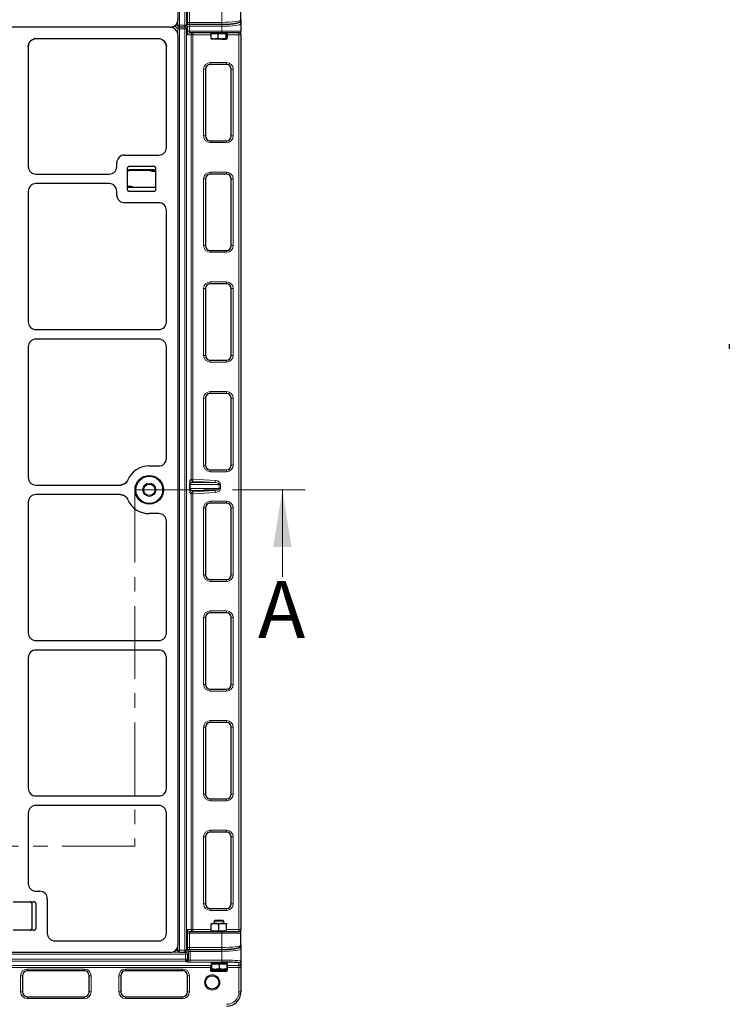
# Model space of a CAD drawing. Units: millimetres. Extents: x 0 to 420, y 0 to 297.
# Drawn here: x 149 to 211, y 99 to 185 of the extents above; entities that cross this region are included whole.
import ezdxf

# ---------------------------------------------------------------- set-up
doc = ezdxf.new("R2010")
doc.units = ezdxf.units.MM
doc.linetypes.add('CENTER', pattern=[10.16, 6.35, -1.27, 1.27, -1.27])
doc.styles.add('SLDTEXTSTYLE0', font='TXT', dxfattribs={"width": 0.605})

msp = doc.modelspace()

# ---------------------------------------------------------------- linework, layer by layer
at = {"color": 8, "linetype": 'Continuous', "lineweight": 18}
for p, q in [((162.62445, 265.20417), (162.62445, 184.70745)), ((163.0714, 184.70745), (163.0714, 265.20417)), ((163.23784, 265.20417), (163.23784, 184.70745)), ((163.30863, 184.89729), (163.30863, 186.18239)), ((163.47507, 186.18239), (163.47507, 184.94168)), ((166.30839, 184.94168), (166.30839, 186.18239)), ((162.4594, 184.70745), (162.4594, 185.03325)), ((162.4594, 184.37084), (162.19505, 184.63519)), ((162.36187, 184.80498), (162.4594, 184.70745)), ((162.4594, 184.70745), (162.62445, 184.70745)), ((162.4594, 184.37084), (162.62445, 184.37084)), ((162.4594, 183.97271), (162.4594, 184.37084)), ((162.61947, 184.54085), (162.62445, 184.53588)), ((162.62445, 184.70745), (163.0714, 184.70745)), ((162.62445, 184.54078), (162.62445, 184.70745)), ((162.62445, 184.37084), (162.62445, 184.53588)), ((162.62445, 184.53588), (163.0714, 184.53588)), ((163.0714, 184.37084), (162.62445, 184.37084)), ((162.62445, 184.37084), (162.62445, 103.87411)), ((163.0714, 184.70745), (163.23784, 184.70745)), ((163.0714, 184.54078), (163.0714, 184.70745)), ((163.0714, 184.53588), (163.07323, 184.54079)), ((163.0714, 184.37084), (163.0714, 184.53588)), ((163.0714, 184.37084), (163.23784, 184.37084)), ((163.0714, 103.87411), (163.0714, 184.37084)), ((163.23784, 184.70745), (163.30863, 184.89729)), ((163.30863, 184.56068), (163.23784, 184.37084)), ((163.23784, 184.37084), (163.23784, 103.87411)), ((163.30863, 184.18239), (163.30863, 184.56068)), ((163.30863, 184.18239), (163.47507, 184.18239)), ((163.47507, 184.94168), (163.47507, 184.77502)), ((163.47507, 184.94168), (166.30839, 184.94168)), ((163.47507, 184.77012), (166.30839, 184.77012)), ((163.47507, 184.77012), (163.47507, 184.60507)), ((163.47507, 184.60507), (163.47507, 184.18239)), ((166.30839, 184.60507), (163.47507, 184.60507)), ((163.47507, 184.18239), (166.30839, 184.18239)), ((166.30839, 184.94168), (166.30839, 184.77502)), ((166.30839, 184.77012), (166.30839, 184.60507)), ((166.30839, 184.60507), (166.30839, 184.18239)), ((166.30839, 184.18239), (167.97506, 184.18239)), ((166.30839, 184.18239), (166.30839, 184.01572)), ((163.62308, 183.84905), (163.3261, 183.84905)), ((163.62308, 145.01945), (163.62308, 183.84905)), ((163.62308, 183.84905), (163.78952, 183.84905)), ((163.78952, 184.01572), (163.78952, 183.84905)), ((165.34692, 183.84905), (163.78952, 183.84905)), ((163.78952, 183.84905), (163.78952, 145.01945)), ((167.80839, 183.84905), (166.76986, 183.84905)), ((167.80839, 184.01572), (167.80839, 183.84905)), ((167.97506, 183.84905), (167.80839, 183.84905)), ((167.80839, 105.68239), (167.80839, 183.84905)), ((164.72506, 175.01572), (164.72506, 180.84905)), ((164.89172, 180.84905), (164.72506, 180.84905)), ((165.30839, 181.43239), (166.72506, 181.43239)), ((165.30839, 181.26572), (165.30839, 181.43239)), ((166.72506, 181.43239), (166.72506, 181.26572)), ((167.30839, 180.84905), (167.14172, 180.84905)), ((167.30839, 180.84905), (167.30839, 175.01572)), ((164.89172, 175.01572), (164.72506, 175.01572)), ((167.30839, 175.01572), (167.14172, 175.01572)), ((165.30839, 174.59905), (165.30839, 174.43239)), ((166.72506, 174.43239), (165.30839, 174.43239)), ((166.72506, 174.43239), (166.72506, 174.59905)), ((158.21493, 172.07822), (158.21493, 171.99489)), ((158.21493, 172.07822), (160.3816, 172.07822)), ((160.3816, 172.07822), (160.3816, 171.99489)), ((160.22326, 171.91155), (160.22326, 171.99489)), ((160.52593, 171.91155), (160.22326, 171.91155)), ((164.72506, 165.43239), (164.72506, 171.26572)), ((164.89172, 171.26572), (164.72506, 171.26572)), ((165.30839, 171.84905), (166.72506, 171.84905)), ((165.30839, 171.68239), (165.30839, 171.84905)), ((166.72506, 171.84905), (166.72506, 171.68239)), ((167.30839, 171.26572), (167.14172, 171.26572)), ((167.30839, 171.26572), (167.30839, 165.43239)), ((158.07059, 170.61989), (158.37326, 170.61989)), ((158.37326, 170.53655), (158.37326, 170.61989)), ((164.89172, 165.43239), (164.72506, 165.43239)), ((167.30839, 165.43239), (167.14172, 165.43239)), ((165.30839, 165.01572), (165.30839, 164.84905)), ((166.72506, 164.84905), (165.30839, 164.84905)), ((166.72506, 164.84905), (166.72506, 165.01572)), ((165.30839, 162.26572), (166.72506, 162.26572)), ((165.30839, 162.09905), (165.30839, 162.26572)), ((166.72506, 162.26572), (166.72506, 162.09905)), ((164.72506, 155.84905), (164.72506, 161.68239)), ((164.89172, 161.68239), (164.72506, 161.68239)), ((167.30839, 161.68239), (167.14172, 161.68239)), ((167.30839, 161.68239), (167.30839, 155.84905)), ((164.89172, 155.84905), (164.72506, 155.84905)), ((167.30839, 155.84905), (167.14172, 155.84905)), ((165.30839, 155.43239), (165.30839, 155.26572)), ((166.72506, 155.26572), (165.30839, 155.26572)), ((166.72506, 155.26572), (166.72506, 155.43239)), ((165.30839, 152.68239), (166.72506, 152.68239)), ((165.30839, 152.51572), (165.30839, 152.68239)), ((166.72506, 152.68239), (166.72506, 152.51572)), ((164.72506, 146.26572), (164.72506, 152.09905)), ((164.89172, 152.09905), (164.72506, 152.09905)), ((167.30839, 152.09905), (167.14172, 152.09905)), ((167.30839, 152.09905), (167.30839, 146.26572)), ((164.89172, 146.26572), (164.72506, 146.26572)), ((167.30839, 146.26572), (167.14172, 146.26572)), ((165.30839, 145.84905), (165.30839, 145.68239)), ((166.72506, 145.68239), (165.30839, 145.68239)), ((166.72506, 145.68239), (166.72506, 145.84905)), ((163.50114, 144.21011), (163.50114, 144.57133)), ((163.50114, 144.57133), (163.55481, 144.57133)), ((163.5239, 144.9034), (163.62308, 145.01945)), ((163.55481, 144.57133), (163.55481, 144.21011)), ((166.08697, 144.57133), (163.55481, 144.57133)), ((163.62308, 145.01945), (163.78952, 145.01945)), ((163.77969, 144.85341), (163.68051, 144.73736)), ((163.68051, 144.73736), (165.74018, 144.73736)), ((163.78952, 145.01945), (163.77969, 144.85341)), ((165.74018, 144.73736), (163.77969, 144.85341)), ((163.78952, 145.01945), (165.75001, 144.9034)), ((165.74018, 144.73736), (165.75001, 144.9034)), ((166.08697, 144.21011), (166.08697, 144.57133)), ((166.08697, 144.57133), (166.19973, 144.57133)), ((166.19973, 144.57133), (166.19973, 144.21011)), ((163.50114, 144.21011), (163.55481, 144.21011)), ((163.62308, 143.76199), (163.5239, 143.87804)), ((163.55481, 144.21011), (166.08697, 144.21011)), ((163.62308, 105.68239), (163.62308, 143.76199)), ((163.78952, 143.76199), (163.62308, 143.76199)), ((165.74018, 144.04408), (163.68051, 144.04408)), ((163.68051, 144.04408), (163.77969, 143.92802)), ((163.77969, 143.92802), (165.74018, 144.04408)), ((163.77969, 143.92802), (163.78952, 143.76199)), ((165.75001, 143.87804), (163.78952, 143.76199)), ((163.78952, 143.76199), (163.78952, 105.68239)), ((165.74018, 144.04408), (165.75001, 143.87804)), ((166.08697, 144.21011), (166.19973, 144.21011)), ((165.30839, 143.09905), (166.72506, 143.09905)), ((165.30839, 142.93239), (165.30839, 143.09905)), ((166.72506, 143.09905), (166.72506, 142.93239)), ((164.72506, 136.68239), (164.72506, 142.51572)), ((164.89172, 142.51572), (164.72506, 142.51572)), ((167.30839, 142.51572), (167.14172, 142.51572)), ((167.30839, 142.51572), (167.30839, 136.68239)), ((164.89172, 136.68239), (164.72506, 136.68239)), ((165.30839, 136.26572), (165.30839, 136.09905)), ((166.72506, 136.09905), (165.30839, 136.09905)), ((166.72506, 136.09905), (166.72506, 136.26572)), ((167.30839, 136.68239), (167.14172, 136.68239)), ((165.30839, 133.51572), (166.72506, 133.51572)), ((165.30839, 133.34905), (165.30839, 133.51572)), ((166.72506, 133.51572), (166.72506, 133.34905)), ((164.72506, 127.09905), (164.72506, 132.93239)), ((164.89172, 132.93239), (164.72506, 132.93239)), ((167.30839, 132.93239), (167.14172, 132.93239)), ((167.30839, 132.93239), (167.30839, 127.09905)), ((164.89172, 127.09905), (164.72506, 127.09905)), ((165.30839, 126.68239), (165.30839, 126.51572)), ((166.72506, 126.51572), (165.30839, 126.51572)), ((166.72506, 126.51572), (166.72506, 126.68239)), ((167.30839, 127.09905), (167.14172, 127.09905)), ((165.30839, 123.93239), (166.72506, 123.93239)), ((165.30839, 123.76572), (165.30839, 123.93239)), ((166.72506, 123.93239), (166.72506, 123.76572)), ((164.72506, 117.51572), (164.72506, 123.34905)), ((164.89172, 123.34905), (164.72506, 123.34905)), ((167.30839, 123.34905), (167.14172, 123.34905)), ((167.30839, 123.34905), (167.30839, 117.51572)), ((164.89172, 117.51572), (164.72506, 117.51572)), ((165.30839, 117.09905), (165.30839, 116.93239)), ((166.72506, 116.93239), (166.72506, 117.09905)), ((167.30839, 117.51572), (167.14172, 117.51572)), ((166.72506, 116.93239), (165.30839, 116.93239)), ((164.72506, 107.93239), (164.72506, 113.76572)), ((164.89172, 113.76572), (164.72506, 113.76572)), ((165.30839, 114.34905), (166.72506, 114.34905)), ((165.30839, 114.18239), (165.30839, 114.34905)), ((166.72506, 114.34905), (166.72506, 114.18239)), ((167.30839, 113.76572), (167.14172, 113.76572)), ((167.30839, 113.76572), (167.30839, 107.93239)), ((164.89172, 107.93239), (164.72506, 107.93239)), ((167.30839, 107.93239), (167.14172, 107.93239)), ((165.30839, 107.51572), (165.30839, 107.34905)), ((166.72506, 107.34905), (165.30839, 107.34905)), ((166.72506, 107.34905), (166.72506, 107.51572)), ((163.30863, 104.06395), (163.30863, 105.34905)), ((163.30863, 105.34905), (163.47507, 105.34905)), ((163.3261, 105.68239), (163.62308, 105.68239)), ((163.47507, 105.34905), (163.47507, 104.10835)), ((166.30839, 105.34905), (163.47507, 105.34905)), ((163.62308, 105.68239), (163.78952, 105.68239)), ((163.78952, 105.68239), (163.78952, 105.51572)), ((163.78952, 105.68239), (165.39172, 105.68239)), ((166.30839, 105.34905), (166.30839, 105.51572)), ((167.97506, 105.34905), (166.30839, 105.34905)), ((166.30839, 104.10835), (166.30839, 105.34905)), ((166.72506, 105.68239), (167.80839, 105.68239)), ((167.80839, 105.51572), (167.80839, 105.68239)), ((167.97506, 105.68239), (167.80839, 105.68239)), ((162.4594, 103.87411), (162.4594, 104.19991)), ((163.47507, 104.10835), (163.47507, 103.94169)), ((163.47507, 104.10835), (166.30839, 104.10835)), ((166.30839, 104.10835), (166.30839, 103.94168)), ((163.15023, 103.5375), (80.13322, 103.5375)), ((161.97769, 103.70255), (163.15023, 103.70255)), ((162.36187, 103.97165), (162.4594, 103.87411)), ((162.4594, 103.87411), (162.62445, 103.87411)), ((162.62445, 103.87411), (163.0714, 103.87411)), ((162.62445, 103.70745), (162.62445, 103.87411)), ((163.0714, 103.87411), (163.23784, 103.87411)), ((163.0714, 103.70745), (163.0714, 103.87411)), ((163.15023, 103.70255), (163.16205, 103.73426)), ((163.15023, 103.70255), (163.15023, 103.5375)), ((163.15023, 103.09055), (163.15023, 103.5375)), ((163.31667, 103.5375), (163.15023, 103.5375)), ((163.23784, 103.87411), (163.30863, 104.06395)), ((163.38746, 103.72734), (163.31667, 103.5375)), ((163.31667, 103.5375), (163.31667, 103.09055)), ((163.38746, 103.01976), (163.38746, 103.72734)), ((163.5539, 103.93678), (166.30839, 103.93678)), ((163.5539, 103.93678), (163.5539, 103.77174)), ((163.5539, 103.77174), (163.5539, 103.0032)), ((166.30839, 103.77174), (163.5539, 103.77174)), ((166.30839, 103.93678), (166.30839, 103.77174)), ((166.30839, 103.0032), (166.30839, 103.77174)), ((80.13322, 103.09055), (163.15023, 103.09055)), ((163.15023, 102.92411), (80.13322, 102.92411)), ((122.30884, 102.53887), (165.37967, 102.53887)), ((163.15023, 103.09055), (163.15023, 102.92411)), ((163.15023, 103.09055), (163.31667, 103.09055)), ((163.22102, 102.85332), (163.15023, 102.92411)), ((163.31667, 103.09055), (163.38746, 103.01976)), ((163.5539, 102.83676), (163.5539, 103.0032)), ((163.5539, 103.0032), (166.30839, 103.0032)), ((166.30839, 102.83676), (163.5539, 102.83676)), ((165.64172, 102.76482), (165.86179, 102.76482)), ((165.86179, 102.76482), (166.47506, 102.76482)), ((166.30839, 102.83676), (166.30839, 103.0032)), ((166.73711, 102.53887), (167.80839, 102.53887)), ((167.80839, 102.53887), (167.80839, 102.75815)), ((167.80839, 102.37243), (167.80839, 102.53887)), ((165.33648, 102.37243), (122.30815, 102.37243)), ((148.72506, 100.22856), (148.72506, 101.64523)), ((148.72506, 101.64523), (148.89172, 101.64523)), ((149.30839, 102.06189), (149.30839, 102.22856)), ((149.30839, 102.22856), (154.30839, 102.22856)), ((154.30839, 102.06189), (154.30839, 102.22856)), ((154.72506, 101.64523), (154.89172, 101.64523)), ((154.89172, 101.64523), (154.89172, 100.22856)), ((157.30839, 101.64523), (157.47506, 101.64523)), ((157.30839, 100.22856), (157.30839, 101.64523)), ((157.89172, 102.06189), (157.89172, 102.22856)), ((157.89172, 102.22856), (162.89172, 102.22856)), ((162.89172, 102.06189), (162.89172, 102.22856)), ((163.30839, 101.64523), (163.47506, 101.64523)), ((163.47506, 101.64523), (163.47506, 100.22856)), ((167.80839, 102.37243), (166.7803, 102.37243)), ((167.80839, 102.37243), (167.97506, 102.37243)), ((167.80839, 100.22856), (167.80839, 102.37243)), ((148.72506, 100.22856), (148.89172, 100.22856)), ((149.30839, 99.64523), (149.30839, 99.81189)), ((154.30839, 99.64523), (154.30839, 99.81189)), ((154.72506, 100.22856), (154.89172, 100.22856)), ((157.30839, 100.22856), (157.47506, 100.22856)), ((157.89172, 99.64523), (157.89172, 99.81189)), ((162.89172, 99.64523), (162.89172, 99.81189)), ((163.30839, 100.22856), (163.47506, 100.22856)), ((167.80839, 100.22856), (167.97506, 100.22856)), ((154.30839, 99.64523), (149.30839, 99.64523)), ((162.89172, 99.64523), (157.89172, 99.64523))]:
    msp.add_line(p, q, dxfattribs=at)
at = {"color": 7, "linetype": 'Continuous', "lineweight": 25}
for p, q in [((162.47476, 264.66279), (162.47476, 185.1759)), ((167.97506, 185.15249), (167.97506, 186.18239)), ((167.97506, 185.15249), (167.97506, 184.81588)), ((161.81458, 184.51572), (81.46827, 184.51572)), ((161.7885, 184.51572), (81.49435, 184.51572)), ((162.27294, 184.31391), (162.03408, 184.55277)), ((162.33199, 184.7642), (162.50659, 184.5896)), ((162.62445, 184.54078), (163.0714, 184.54078)), ((163.22757, 184.64921), (163.29836, 184.83905)), ((163.47507, 184.77502), (166.30839, 184.77502)), ((167.97506, 184.81588), (167.97506, 184.18239)), ((167.97506, 183.84905), (167.97506, 184.18239)), ((160.77867, 183.50589), (150.06387, 183.50589)), ((161.41243, 183.08124), (161.2696, 183.29751)), ((162.47476, 183.82946), (162.47476, 104.34256)), ((166.30839, 184.01572), (163.49254, 184.01572)), ((165.34692, 183.97023), (165.34692, 183.54644)), ((165.34692, 183.97023), (165.65207, 183.97023)), ((165.39172, 184.01572), (165.39172, 183.97023)), ((165.65207, 183.48689), (165.39172, 183.48689)), ((165.65207, 183.97023), (165.95722, 183.97023)), ((166.31296, 183.48689), (165.65207, 183.48689)), ((165.95722, 183.97023), (165.95722, 183.54644)), ((165.95722, 183.97023), (166.31296, 183.97023)), ((167.80839, 184.01572), (166.30839, 184.01572)), ((166.31296, 183.97023), (166.66869, 183.97023)), ((166.31296, 183.48689), (166.71927, 183.48689)), ((166.66869, 183.97023), (166.66869, 183.54644)), ((166.66869, 183.97023), (166.71927, 183.97023)), ((166.71927, 183.97023), (166.76986, 183.97023)), ((166.72506, 183.97023), (166.72506, 184.01572)), ((166.76986, 183.97023), (166.76986, 183.54644)), ((167.97506, 183.84905), (167.97506, 105.68239)), ((149.39142, 182.82777), (149.44271, 183.0869)), ((149.39142, 182.82777), (149.39142, 172.34814)), ((161.41243, 183.08124), (161.46493, 182.81963)), ((161.46493, 174.01177), (161.46493, 182.81963)), ((164.89172, 180.84905), (164.89172, 175.01572)), ((166.72506, 181.26572), (165.30839, 181.26572)), ((167.14172, 175.01572), (167.14172, 180.84905)), ((165.30839, 174.59905), (166.72506, 174.59905)), ((157.79735, 173.34905), (160.79662, 173.34905)), ((157.1316, 172.34814), (157.1316, 172.6833)), ((158.04826, 172.18239), (158.04826, 170.34905)), ((160.3816, 172.34905), (158.21493, 172.34905)), ((160.54826, 170.34905), (160.54826, 172.18239)), ((150.05718, 171.68239), (156.46584, 171.68239)), ((160.3816, 171.99489), (158.21493, 171.99489)), ((164.89172, 171.26572), (164.89172, 165.43239)), ((166.72506, 171.68239), (165.30839, 171.68239)), ((167.14172, 165.43239), (167.14172, 171.26572)), ((156.46584, 170.84905), (150.05718, 170.84905)), ((158.21493, 170.53655), (160.3816, 170.53655)), ((149.39142, 170.1833), (149.39142, 158.76481)), ((157.1316, 169.84814), (157.1316, 170.1833)), ((158.21493, 170.18239), (160.3816, 170.18239)), ((160.79662, 169.18239), (157.79735, 169.18239)), ((161.46493, 158.76177), (161.46493, 168.51967)), ((165.30839, 165.01572), (166.72506, 165.01572)), ((166.72506, 162.09905), (165.30839, 162.09905)), ((164.89172, 161.68239), (164.89172, 155.84905)), ((167.14172, 155.84905), (167.14172, 161.68239)), ((150.05718, 158.09905), (160.79662, 158.09905)), ((149.39142, 156.59997), (149.39142, 145.18147)), ((160.79662, 157.26572), (150.05718, 157.26572)), ((161.46493, 146.8451), (161.46493, 156.603)), ((210.67864, 156.83382), (210.67864, 156.42555)), ((165.30839, 155.43239), (166.72506, 155.43239)), ((166.72506, 152.51572), (165.30839, 152.51572)), ((164.89172, 152.09905), (164.89172, 146.26572)), ((167.14172, 146.26572), (167.14172, 152.09905)), ((159.97476, 146.18239), (160.79662, 146.18239)), ((165.30839, 145.84905), (166.72506, 145.84905)), ((150.05718, 144.51572), (157.44774, 144.51572)), ((157.44774, 143.68239), (150.05718, 143.68239)), ((149.39142, 143.01663), (149.39142, 131.59814)), ((166.72506, 142.93239), (165.30839, 142.93239)), ((160.79662, 142.01572), (159.97476, 142.01572)), ((164.89172, 142.51572), (164.89172, 136.68239)), ((167.14172, 136.68239), (167.14172, 142.51572)), ((161.46493, 131.5951), (161.46493, 141.353)), ((165.30839, 136.26572), (166.72506, 136.26572)), ((166.72506, 133.34905), (165.30839, 133.34905)), ((164.89172, 132.93239), (164.89172, 127.09905)), ((167.14172, 127.09905), (167.14172, 132.93239)), ((150.05718, 130.93239), (160.79662, 130.93239)), ((160.79662, 130.09905), (150.05718, 130.09905)), ((149.39142, 129.4333), (149.39142, 118.01481)), ((161.46493, 118.01177), (161.46493, 129.43633)), ((165.30839, 126.68239), (166.72506, 126.68239)), ((164.89172, 123.34905), (164.89172, 117.51572)), ((166.72506, 123.76572), (165.30839, 123.76572)), ((167.14172, 117.51572), (167.14172, 123.34905)), ((150.05718, 117.34905), (160.79662, 117.34905)), ((165.30839, 117.09905), (166.72506, 117.09905)), ((160.79662, 116.51572), (150.05718, 116.51572)), ((149.39142, 115.84997), (149.39142, 109.6913)), ((161.46493, 105.35239), (161.46493, 115.853)), ((164.89172, 113.76572), (164.89172, 107.93239)), ((166.72506, 114.18239), (165.30839, 114.18239)), ((167.14172, 107.93239), (167.14172, 113.76572)), ((150.05718, 109.02555), (150.39234, 109.02555)), ((148.05809, 108.10888), (149.89142, 108.10888)), ((149.70392, 107.94221), (149.70392, 105.77555)), ((150.05809, 107.94221), (150.05809, 105.77555)), ((151.05809, 108.35979), (151.05809, 105.36053)), ((165.30839, 107.51572), (166.72506, 107.51572)), ((165.39172, 106.22023), (165.72506, 106.22023)), ((165.39172, 105.57023), (165.39172, 106.16068)), ((165.71072, 106.48149), (165.64172, 106.41249)), ((165.64172, 106.41249), (165.64172, 106.22023)), ((166.47506, 106.41249), (165.64172, 106.41249)), ((166.40606, 106.48149), (165.71072, 106.48149)), ((165.72506, 106.22023), (166.39172, 106.22023)), ((166.05839, 105.57023), (166.05839, 106.16068)), ((166.39172, 106.22023), (166.72506, 106.22023)), ((166.47506, 106.41249), (166.40606, 106.48149)), ((166.47506, 106.22023), (166.47506, 106.41249)), ((166.72506, 105.57023), (166.72506, 106.16068)), ((149.89142, 105.60888), (148.05809, 105.60888)), ((163.49254, 105.51572), (166.30839, 105.51572)), ((165.39172, 105.57023), (165.39172, 105.52023)), ((165.39172, 105.57023), (165.72506, 105.57023)), ((165.39172, 105.52023), (166.72506, 105.52023)), ((165.64172, 105.52023), (165.64172, 105.51572)), ((165.72506, 105.57023), (166.05839, 105.57023)), ((166.05839, 105.57023), (166.39172, 105.57023)), ((166.30839, 105.51572), (167.80839, 105.51572)), ((166.39172, 105.57023), (166.72506, 105.57023)), ((166.47506, 105.51572), (166.47506, 105.52023)), ((166.72506, 105.52023), (166.72506, 105.57023)), ((167.97506, 105.34905), (167.97506, 105.68239)), ((167.97506, 104.31916), (167.97506, 105.34905)), ((151.72081, 104.69221), (160.80475, 104.69221)), ((167.97506, 104.31916), (167.97506, 103.98255)), ((161.81458, 103.68239), (81.46827, 103.68239)), ((162.33199, 103.93087), (162.50659, 103.75626)), ((162.62445, 103.70745), (163.0714, 103.70745)), ((163.22757, 103.81588), (163.29836, 104.00572)), ((163.47507, 103.94168), (166.30839, 103.94168)), ((167.97506, 103.98255), (167.97506, 102.92459)), ((165.33648, 102.5199), (165.33648, 102.09611)), ((165.33648, 102.5199), (165.37967, 102.5199)), ((165.37967, 102.68149), (165.37967, 102.2577)), ((165.37967, 102.68149), (165.39207, 102.68149)), ((165.39172, 102.73149), (165.39172, 102.68149)), ((165.39172, 102.73149), (165.74382, 102.73149)), ((165.39207, 102.68149), (165.40446, 102.68149)), ((165.40446, 102.68149), (165.40446, 102.2577)), ((165.40446, 102.68149), (165.74382, 102.68149)), ((165.64172, 102.76643), (165.64172, 102.76482)), ((165.74382, 102.73149), (166.72506, 102.73149)), ((165.74382, 102.68149), (166.08318, 102.68149)), ((166.08318, 102.68149), (166.08318, 102.2577)), ((166.08318, 102.68149), (166.41014, 102.68149)), ((166.41014, 102.68149), (166.73711, 102.68149)), ((166.72506, 102.68149), (166.72506, 102.73149)), ((166.73711, 102.68149), (166.73711, 102.2577)), ((166.73711, 102.5199), (166.7803, 102.5199)), ((166.7803, 102.5199), (166.7803, 102.09611)), ((167.97506, 102.92459), (167.97506, 102.70531)), ((167.97506, 102.70531), (167.97506, 102.37243)), ((148.89172, 101.64523), (148.89172, 100.22856)), ((154.30839, 102.06189), (149.30839, 102.06189)), ((154.72506, 100.22856), (154.72506, 101.64523)), ((157.47506, 101.64523), (157.47506, 100.22856)), ((162.89172, 102.06189), (157.89172, 102.06189)), ((163.30839, 100.22856), (163.30839, 101.64523)), ((165.39207, 102.19816), (165.74382, 102.19816)), ((165.40122, 102.03657), (165.82691, 102.03657)), ((165.46596, 102.19816), (165.46596, 102.09611)), ((165.74382, 102.19816), (166.41014, 102.19816)), ((165.82691, 102.03657), (166.48408, 102.03657)), ((166.18786, 102.19816), (166.18786, 102.09611)), ((166.41014, 102.19816), (166.72471, 102.19816)), ((166.48408, 102.03657), (166.72457, 102.03657)), ((167.97506, 102.37243), (167.97506, 100.22856)), ((149.30839, 99.81189), (154.30839, 99.81189)), ((157.89172, 99.81189), (162.89172, 99.81189))]:
    msp.add_line(p, q, dxfattribs=at)
at = {"color": 7, "linetype": 'CENTER', "lineweight": 18}
for p, q in [((173.60983, 144.09905), (158.71246, 144.09905)), ((158.71246, 144.09905), (158.71246, 112.96458)), ((158.71246, 112.96458), (84.4871, 112.96458))]:
    msp.add_line(p, q, dxfattribs=at)
at = {"color": 7, "linetype": 'Continuous', "lineweight": 18}
msp.add_line((171.60983, 136.49905), (171.60983, 144.09905), dxfattribs=at)
at = {"color": 8, "linetype": 'Continuous', "lineweight": 18, "flags": 128}
for points in [[(163.22757, 184.64921), (163.23485, 184.6751), (163.23784, 184.70745)], [(163.30863, 184.89729), (163.30564, 184.86494), (163.29836, 184.83905)], [(163.22757, 103.81588), (163.23485, 103.84177), (163.23784, 103.87411)], [(163.30863, 104.06395), (163.30564, 104.03161), (163.29836, 104.00572)]]:
    msp.add_lwpolyline(points, dxfattribs=at)
at = {"color": 7, "linetype": 'Continuous', "lineweight": 25}
for centre, radius in [((159.97476, 144.09905), 1.25), ((159.97476, 144.09905), 0.5), ((165.47506, 101.06189), 0.58333)]:
    msp.add_circle(centre, radius, dxfattribs=at)
at = {"color": 8, "linetype": 'Continuous', "lineweight": 18}
for centre, radius in [((159.97476, 144.09905), 1.16667), ((159.97476, 144.09905), 0.58333), ((165.47506, 101.06189), 0.66667)]:
    msp.add_circle(centre, radius, dxfattribs=at)
for centre, radius, start, end in [((167.80993, 184.81544), 0.16512, 0.1535564, 70.1703777), ((162.62132, 184.70391), 0.16196, 178.7494651, 224.8978533), ((162.62825, 184.36704), 0.16889, 91.2892772, 178.7107228), ((163.07068, 184.36871), 0.16717, 0.7291811, 89.752567), ((163.14273, 184.5591), 0.16591, 0.5455478, 52.7316988), ((163.49265, 183.84917), 0.16655, 90.0393148, 180.0392609), ((165.30839, 180.84905), 0.58333, 90, 180), ((166.72506, 180.84905), 0.58333, 360, 90), ((165.30839, 175.01572), 0.58333, 180, 270), ((166.72506, 175.01572), 0.58333, 270, 360), ((158.21493, 171.82822), 0.25, 90, 131.8103149), ((160.3816, 171.82822), 0.25, 48.1896851, 90), ((160.22326, 172.16155), 0.25, 221.8103149, 270), ((165.30839, 171.26572), 0.58333, 90, 180), ((166.72506, 171.26572), 0.58333, 360, 90), ((158.37326, 170.36989), 0.25, 41.8103149, 90), ((165.30839, 165.43239), 0.58333, 180, 270), ((166.72506, 165.43239), 0.58333, 270, 360), ((165.30839, 161.68239), 0.58333, 90, 180), ((166.72506, 161.68239), 0.58333, 360, 90), ((165.30839, 155.84905), 0.58333, 180, 270), ((166.72506, 155.84905), 0.58333, 270, 360), ((165.30839, 152.09905), 0.58333, 90, 180), ((166.72506, 152.09905), 0.58333, 360, 90), ((165.30839, 146.26572), 0.58333, 180, 270), ((166.72506, 146.26572), 0.58333, 270, 360), ((163.69092, 144.90407), 0.16703, 180.2299727, 266.4244438), ((163.79011, 145.02012), 0.16703, 180.2299727, 266.4244438), ((163.69092, 143.87737), 0.16703, 93.5755562, 179.7700273), ((163.79011, 143.76132), 0.16703, 93.5755562, 179.7700273), ((165.30839, 142.51572), 0.58333, 90, 180), ((166.72506, 142.51572), 0.58333, 360, 90), ((165.30839, 136.68239), 0.58333, 180, 270), ((166.72506, 136.68239), 0.58333, 270, 360), ((165.30839, 132.93239), 0.58333, 90, 180), ((166.72506, 132.93239), 0.58333, 360, 90), ((165.30839, 127.09905), 0.58333, 180, 270), ((166.72506, 127.09905), 0.58333, 270, 360), ((165.30839, 123.34905), 0.58333, 90, 180), ((166.72506, 123.34905), 0.58333, 360, 90), ((165.30839, 117.51572), 0.58333, 180, 270), ((166.72506, 117.51572), 0.58333, 270, 360), ((165.30839, 113.76572), 0.58333, 90, 180), ((166.72506, 113.76572), 0.58333, 360, 90), ((165.30839, 107.93239), 0.58333, 180, 270), ((166.72506, 107.93239), 0.58333, 270, 360), ((163.49265, 105.68227), 0.16655, 179.9607391, 269.9606852), ((167.80993, 103.98211), 0.16512, 0.1535564, 70.1703777), ((162.62132, 103.87058), 0.16196, 178.7494651, 224.8978533), ((163.14951, 103.53538), 0.16717, 0.7291811, 89.752567), ((163.22071, 103.72548), 0.16676, 0.6420867, 78.2299073), ((163.14969, 103.09108), 0.16697, 270.1835963, 359.8164037), ((163.22049, 103.02029), 0.16697, 270.1835963, 359.8164037), ((167.8085, 102.9247), 0.16655, 269.9607391, 359.9606852), ((167.8085, 102.70542), 0.16655, 269.9607391, 359.9606852), ((149.30839, 101.64523), 0.58333, 90, 180), ((154.30839, 101.64523), 0.58333, 0, 90), ((157.89172, 101.64523), 0.58333, 90, 180), ((162.89172, 101.64523), 0.58333, 0, 90), ((149.30839, 100.22856), 0.58333, 180, 270), ((154.30839, 100.22856), 0.58333, 270, 0), ((157.89172, 100.22856), 0.58333, 180, 270), ((162.89172, 100.22856), 0.58333, 270, 0), ((166.72506, 100.22856), 1.08333, 270, 0)]:
    msp.add_arc(centre, radius, start, end, dxfattribs=at)
at = {"color": 7, "linetype": 'Continuous', "lineweight": 25}
for centre, radius, start, end in [((162.62445, 184.70745), 0.16667, 225, 270), ((163.0714, 184.70745), 0.16667, 270, 339.549478), ((167.80839, 184.18239), 0.16667, 270, 360), ((163.78963, 183.84917), 0.16655, 90.0393148, 180.0392609), ((165.30839, 180.84905), 0.41667, 90, 180), ((166.72506, 180.84905), 0.41667, 360, 90), ((165.30839, 175.01572), 0.41667, 180, 270), ((166.72506, 175.01572), 0.41667, 270, 360), ((158.21493, 172.18239), 0.16667, 90, 180), ((160.3816, 172.18239), 0.16667, 0, 90), ((158.21493, 171.82822), 0.16667, 90, 180), ((160.3816, 171.82822), 0.16667, 0, 90), ((165.30839, 171.26572), 0.41667, 90, 180), ((166.72506, 171.26572), 0.41667, 360, 90), ((158.21493, 170.70322), 0.16667, 180, 270), ((158.21493, 170.34905), 0.16667, 180, 270), ((160.3816, 170.70322), 0.16667, 270, 0), ((160.3816, 170.34905), 0.16667, 270, 0), ((165.30839, 165.43239), 0.41667, 180, 270), ((166.72506, 165.43239), 0.41667, 270, 360), ((165.30839, 161.68239), 0.41667, 90, 180), ((166.72506, 161.68239), 0.41667, 360, 90), ((165.30839, 155.84905), 0.41667, 180, 270), ((166.72506, 155.84905), 0.41667, 270, 360), ((165.30839, 152.09905), 0.41667, 90, 180), ((166.72506, 152.09905), 0.41667, 360, 90), ((165.30839, 146.26572), 0.41667, 180, 270), ((166.72506, 146.26572), 0.41667, 270, 360), ((159.97476, 144.09905), 2.08333, 90, 156.8127121), ((159.97476, 144.09905), 2.08333, 203.1872879, 270), ((165.30839, 142.51572), 0.41667, 90, 180), ((166.72506, 142.51572), 0.41667, 360, 90), ((165.30839, 136.68239), 0.41667, 180, 270), ((166.72506, 136.68239), 0.41667, 270, 360), ((165.30839, 132.93239), 0.41667, 90, 180), ((166.72506, 132.93239), 0.41667, 360, 90), ((165.30839, 127.09905), 0.41667, 180, 270), ((166.72506, 127.09905), 0.41667, 270, 360), ((165.30839, 123.34905), 0.41667, 90, 180), ((166.72506, 123.34905), 0.41667, 360, 90), ((165.30839, 117.51572), 0.41667, 180, 270), ((166.72506, 117.51572), 0.41667, 270, 360), ((165.30839, 113.76572), 0.41667, 90, 180), ((166.72506, 113.76572), 0.41667, 360, 90), ((149.53726, 107.94221), 0.16667, 0, 90), ((149.89142, 107.94221), 0.16667, 0, 90), ((165.30839, 107.93239), 0.41667, 180, 270), ((166.72506, 107.93239), 0.41667, 270, 360), ((149.53726, 105.77555), 0.16667, 270, 0), ((149.89142, 105.77555), 0.16667, 270, 0), ((163.78963, 105.68227), 0.16655, 179.9607391, 269.9606852), ((167.80839, 105.34905), 0.16667, 360, 90), ((162.62445, 103.87411), 0.16667, 225, 270), ((163.0714, 103.87411), 0.16667, 270, 339.549478), ((165.60839, 102.76482), 0.03333, 270, 0), ((166.50839, 102.76482), 0.03333, 180, 270), ((149.30839, 101.64523), 0.41667, 90, 180), ((154.30839, 101.64523), 0.41667, 0, 90), ((157.89172, 101.64523), 0.41667, 90, 180), ((162.89172, 101.64523), 0.41667, 0, 90), ((149.30839, 100.22856), 0.41667, 180, 270), ((154.30839, 100.22856), 0.41667, 270, 0), ((157.89172, 100.22856), 0.41667, 180, 270), ((162.89172, 100.22856), 0.41667, 270, 0), ((166.72506, 100.22856), 1.25, 270, 0)]:
    msp.add_arc(centre, radius, start, end, dxfattribs=at)
for centre, major_axis, ratio, start_param, end_param in [((161.80154, 185.18894), (-0.48063, 0.48063), 0.98081485, 2.36587967, 3.91730564), ((161.80154, 183.8425), (0.48063, -0.48063), 0.98081485, 0.77571298, 2.36587967), ((166.30839, 184.98093), (1.5, 0), 0.14054083, 4.71238898, 5.68129275), ((150.05901, 182.83267), (0.23554, 0.63164), 0.98893717, 0.35330234, 1.93138249), ((160.79171, 182.83267), (-0.48063, 0.48063), 0.98081485, 3.91730564, 5.50747233), ((160.79171, 182.83267), (-0.48063, 0.48063), 0.98081485, 4.69881701, 4.71238898), ((160.79171, 174.01663), (0.63164, -0.23554), 0.98893717, 5.07297514, 6.63648765), ((160.79171, 174.01663), (0.63164, -0.23554), 0.98893717, 5.07297514, 6.63648765), ((157.79918, 172.68147), (0.4727, -0.4727), 0.99726469, 2.35756402, 3.92562129), ((157.79918, 172.68147), (0.4727, -0.4727), 0.99726469, 2.35756402, 3.92562129), ((150.05901, 172.34997), (-0.4727, -0.4727), 0.99726469, 5.49915667, 7.06721394), ((150.05901, 172.34997), (-0.4727, -0.4727), 0.99726469, 5.49915667, 7.06721394), ((156.46402, 172.34997), (0.4727, -0.4727), 0.99726469, 5.49915667, 7.06721394), ((156.46402, 172.34997), (0.4727, -0.4727), 0.99726469, 5.49915667, 7.06721394), ((150.05901, 170.18147), (-0.4727, 0.4727), 0.99726469, 5.49915667, 7.06721394), ((150.05901, 170.18147), (-0.4727, 0.4727), 0.99726469, 5.49915667, 7.06721394), ((156.46402, 170.18147), (0.4727, 0.4727), 0.99726469, 5.49915667, 7.06721394), ((156.46402, 170.18147), (0.4727, 0.4727), 0.99726469, 5.49915667, 7.06721394), ((157.79918, 169.84997), (0.4727, 0.4727), 0.99726469, 2.35756402, 3.92562129), ((157.79918, 169.84997), (0.4727, 0.4727), 0.99726469, 2.35756402, 3.92562129), ((160.79171, 168.5148), (-0.63164, -0.23554), 0.98893717, 2.78829031, 4.35180282), ((160.79171, 168.5148), (-0.63164, -0.23554), 0.98893717, 2.78829031, 4.35180282), ((150.05901, 158.76663), (-0.4727, -0.4727), 0.99726469, 5.49915667, 7.06721394), ((150.05901, 158.76663), (-0.4727, -0.4727), 0.99726469, 5.49915667, 7.06721394), ((160.79171, 158.76663), (-0.63164, 0.23554), 0.98893717, 1.93138249, 3.494895), ((160.79171, 158.76663), (-0.63164, 0.23554), 0.98893717, 1.93138249, 3.494895), ((150.05901, 156.59814), (-0.4727, 0.4727), 0.99726469, 5.49915667, 7.06721394), ((150.05901, 156.59814), (-0.4727, 0.4727), 0.99726469, 5.49915667, 7.06721394), ((160.79171, 156.59814), (-0.63164, -0.23554), 0.98893717, 2.78829031, 4.35180282), ((160.79171, 156.59814), (-0.63164, -0.23554), 0.98893717, 2.78829031, 4.35180282), ((160.79171, 146.84997), (0.63164, -0.23554), 0.98893717, 5.07297514, 6.63648765), ((160.79171, 146.84997), (0.63164, -0.23554), 0.98893717, 5.07297514, 6.63648765), ((150.05901, 145.1833), (-0.4727, -0.4727), 0.99726469, 5.49915667, 7.06721394), ((150.05901, 145.1833), (-0.4727, -0.4727), 0.99726469, 5.49915667, 7.06721394), ((150.05901, 143.0148), (-0.4727, 0.4727), 0.99726469, 5.49915667, 7.06721394), ((150.05901, 143.0148), (-0.4727, 0.4727), 0.99726469, 5.49915667, 7.06721394), ((160.79171, 141.34814), (-0.63164, -0.23554), 0.98893717, 2.78829031, 4.35180282), ((160.79171, 141.34814), (-0.63164, -0.23554), 0.98893717, 2.78829031, 4.35180282), ((150.05901, 131.59997), (-0.4727, -0.4727), 0.99726469, 5.49915667, 7.06721394), ((150.05901, 131.59997), (-0.4727, -0.4727), 0.99726469, 5.49915667, 7.06721394), ((160.79171, 131.59997), (-0.63164, 0.23554), 0.98893717, 1.93138249, 3.494895), ((160.79171, 131.59997), (-0.63164, 0.23554), 0.98893717, 1.93138249, 3.494895), ((150.05901, 129.43147), (-0.4727, 0.4727), 0.99726469, 5.49915667, 7.06721394), ((150.05901, 129.43147), (-0.4727, 0.4727), 0.99726469, 5.49915667, 7.06721394), ((160.79171, 129.43147), (-0.63164, -0.23554), 0.98893717, 2.78829031, 4.35180282), ((160.79171, 129.43147), (-0.63164, -0.23554), 0.98893717, 2.78829031, 4.35180282), ((150.05901, 118.01663), (-0.4727, -0.4727), 0.99726469, 5.49915667, 7.06721394), ((150.05901, 118.01663), (-0.4727, -0.4727), 0.99726469, 5.49915667, 7.06721394), ((160.79171, 118.01663), (-0.63164, 0.23554), 0.98893717, 1.93138249, 3.494895), ((160.79171, 118.01663), (-0.63164, 0.23554), 0.98893717, 1.93138249, 3.494895), ((150.05901, 115.84814), (-0.4727, 0.4727), 0.99726469, 5.49915667, 7.06721394), ((150.05901, 115.84814), (-0.4727, 0.4727), 0.99726469, 5.49915667, 7.06721394), ((160.79171, 115.84814), (-0.63164, -0.23554), 0.98893717, 2.78829031, 4.35180282), ((160.79171, 115.84814), (-0.63164, -0.23554), 0.98893717, 2.78829031, 4.35180282), ((150.05901, 109.69313), (0.4727, 0.4727), 0.99726469, 2.35756402, 3.92562129), ((150.05901, 109.69313), (0.4727, 0.4727), 0.99726469, 2.35756402, 3.92562129), ((150.39051, 108.35797), (-0.4727, -0.4727), 0.99726469, 2.35756402, 3.92562129), ((150.39051, 108.35797), (-0.4727, -0.4727), 0.99726469, 2.35756402, 3.92562129), ((151.72567, 105.36543), (-0.23554, -0.63164), 0.98893717, 5.07297514, 6.63648765), ((151.72567, 105.36543), (-0.23554, -0.63164), 0.98893717, 5.07297514, 6.63648765), ((160.79171, 105.36543), (0.48063, -0.48063), 0.98081485, 5.50747233, 7.05889829), ((160.79171, 105.36543), (0.48063, -0.48063), 0.98081485, 5.50747233, 7.05889829), ((161.80154, 104.3556), (-0.48063, 0.48063), 0.98081485, 2.36587967, 3.91730564), ((166.30839, 104.1476), (1.5, 0), 0.14054083, 4.71238898, 5.68129275), ((166.30839, 102.76666), (0.54167, 0), 0.05240778, 0.12772868, 2.32655773), ((166.30839, 102.75815), (1.5, 0), 0.05240778, 0.23273383, 1.57079633), ((166.30839, 102.60507), (0.54167, 0), 0.05240778, 0.12772868, 0.65757764)]:
    msp.add_ellipse(centre, major_axis=major_axis, ratio=ratio, start_param=start_param, end_param=end_param, dxfattribs=at)
at = {"color": 8, "linetype": 'Continuous', "lineweight": 18}
for centre, major_axis, ratio, start_param, end_param in [((166.30839, 185.15249), (1.66667, 0), 0.12648675, 4.71238898, 6.28318531), ((163.47507, 184.72327), (0.33333, 0), 0.14054083, 1.57079633, 2.2376129), ((163.47507, 184.89484), (0.16667, 0), 0.28108167, 1.57079633, 3.08923278), ((163.47507, 184.55823), (0.16667, 0), 0.28108167, 1.57079633, 3.08923278), ((163.3261, 184.18239), (0, 0.33333), 0.05240778, 1.57079633, 3.14159265), ((163.49254, 184.18239), (0, 0.16667), 0.10481556, 1.57079633, 3.14159265), ((166.30839, 184.81588), (1.66667, 0), 0.12648675, 4.71238898, 6.28318531), ((166.30839, 184.98093), (1.5, 0), 0.14054083, 5.68129275, 5.82719513), ((163.52607, 144.57133), (0, 0.33333), 0.07477301, 0.08726646, 1.57079633), ((163.69251, 144.57133), (0, 0.16667), 0.82614607, 0.08726646, 1.57079633), ((165.70707, 144.57133), (0.37989, 0), 0.4387204, 0, 1.48352986), ((165.70707, 144.57133), (0.49266, 0), 0.67660004, 0, 1.48352986), ((163.52607, 144.21011), (0, 0.33333), 0.07477301, 1.57079633, 3.05432619), ((163.69251, 144.21011), (0, 0.16667), 0.82614607, 1.57079633, 3.05432619), ((165.70707, 144.21011), (0.37989, 0), 0.4387204, 4.79965544, 6.28318531), ((165.70707, 144.21011), (-0.49266, 0), 0.67660004, 1.65806279, 3.14159265), ((163.3261, 105.34905), (0, 0.33333), 0.05240778, 0, 1.57079633), ((163.49254, 105.34905), (0, 0.16667), 0.10481556, 0, 1.57079633), ((163.47507, 104.0615), (0.16667, 0), 0.28108167, 1.57079633, 3.08923278), ((166.30839, 104.31916), (1.66667, 0), 0.12648675, 4.71238898, 6.28318531), ((163.5539, 103.88994), (0.33333, 0), 0.14054083, 1.57079633, 2.62668911), ((163.5539, 103.72489), (0.16667, 0), 0.28108167, 1.57079633, 3.08923278), ((166.30839, 103.98255), (1.66667, 0), 0.12648675, 4.71238898, 6.28318531), ((166.30839, 104.1476), (1.5, 0), 0.14054083, 5.68129275, 5.82719513), ((163.5539, 102.85423), (0.33333, 0), 0.05240778, 3.19395253, 4.71238898), ((163.5539, 103.02067), (0.16667, 0), 0.10481556, 3.19395253, 4.71238898), ((166.30839, 102.92459), (1.66667, 0), 0.047167, 0, 1.57079633), ((166.30839, 102.76666), (0.54167, 0), 0.05240778, 5.04708501, 6.41091399), ((166.30839, 102.60507), (0.54167, 0), 0.05240778, 5.62560767, 6.41091399), ((166.30839, 102.75815), (1.5, 0), 0.05240778, 0, 0.23273383)]:
    msp.add_ellipse(centre, major_axis=major_axis, ratio=ratio, start_param=start_param, end_param=end_param, dxfattribs=at)
at = {"color": 7, "linetype": 'Continuous', "lineweight": 25}
for points, knots in [([(166.30839, 184.77502), (166.34353, 184.77512), (166.4456, 184.77542), (166.61369, 184.77875), (166.80832, 184.7862), (166.99493, 184.79727), (167.17058, 184.81176), (167.33273, 184.82958), (167.47926, 184.85063), (167.60881, 184.87504), (167.72156, 184.90366), (167.80687, 184.93452), (167.87019, 184.96901), (167.91755, 185.00795), (167.95472, 185.05793), (167.97322, 185.11066), (167.97464, 185.14307), (167.97506, 185.15249)], [0, 0, 0, 0, 0.042384001, 0.12309916, 0.203943491, 0.284980974, 0.366335997, 0.448172852, 0.530744089, 0.614505421, 0.700431133, 0.791078595, 0.854061497, 0.900178813, 0.942665014, 0.983335312, 1, 1, 1, 1]), ([(163.27027, 184.76373), (163.28425, 184.76545), (163.31697, 184.76945), (163.38834, 184.77397), (163.44519, 184.77465), (163.47507, 184.77502)], [0, 0, 0, 0, 0.26137969, 0.61181076, 1, 1, 1, 1]), ([(149.44271, 183.0869), (149.46173, 183.12683), (149.48759, 183.18115), (149.5392, 183.2533), (149.56933, 183.28598), (149.58868, 183.30697)], [0, 0, 0, 0, 0.49827216, 0.67771533, 1, 1, 1, 1]), ([(149.58868, 183.30697), (149.61163, 183.32845), (149.6428, 183.35763), (149.67862, 183.3833), (149.7016, 183.39896), (149.74023, 183.42343), (149.78046, 183.44198), (149.80691, 183.45418)], [0, 0, 0, 0, 0.35547842, 0.48286242, 0.49877107, 0.67056814, 1, 1, 1, 1]), ([(150.06387, 183.50589), (150.0616, 183.50592), (150.04682, 183.50611), (149.99528, 183.50444), (149.90977, 183.49196), (149.84107, 183.46672), (149.80691, 183.45418)], [0, 0, 0, 0, 0.02593545, 0.16914919, 0.58682216, 1, 1, 1, 1]), ([(150.06387, 183.50589), (149.98871, 183.49936), (149.90042, 183.4917), (149.81901, 183.45903), (149.80691, 183.45418)], [0, 0, 0, 0, 0.8513424, 1, 1, 1, 1]), ([(161.04028, 183.45339), (161.00332, 183.46673), (160.92854, 183.49373), (160.8403, 183.5048), (160.79012, 183.50594), (160.78003, 183.5059), (160.77867, 183.50589)], [0, 0, 0, 0, 0.438357463, 0.887078632, 0.984829311, 1, 1, 1, 1]), ([(161.04028, 183.45339), (161.00336, 183.46692), (160.91902, 183.49782), (160.82919, 183.50299), (160.77867, 183.50589)], [0, 0, 0, 0, 0.43768824, 1, 1, 1, 1]), ([(161.04028, 183.45339), (161.06767, 183.44084), (161.1036, 183.42439), (161.14201, 183.40082), (161.19219, 183.36823), (161.22973, 183.33427), (161.26312, 183.30408)], [0, 0, 0, 0, 0.33460466, 0.43887468, 0.50105575, 1, 1, 1, 1]), ([(165.65207, 183.48689), (165.64484, 183.48696), (165.59006, 183.4875), (165.48679, 183.50051), (165.39383, 183.53103), (165.34692, 183.54644)], [0, 0, 0, 0, 0.07008577, 0.53078223, 1, 1, 1, 1]), ([(165.34692, 183.54644), (165.35514, 183.52979), (165.37172, 183.4962), (165.38886, 183.49002), (165.39751, 183.48689)], [0, 0, 0, 0, 0.49545796, 1, 1, 1, 1]), ([(165.95722, 183.54644), (165.90766, 183.52979), (165.80764, 183.4962), (165.70424, 183.49002), (165.65207, 183.48689)], [0, 0, 0, 0, 0.49545796, 1, 1, 1, 1]), ([(166.31296, 183.48689), (166.28716, 183.48745), (166.16681, 183.49007), (166.04943, 183.52164), (165.95722, 183.54644)], [0, 0, 0, 0, 0.2143775, 1, 1, 1, 1]), ([(166.66869, 183.54644), (166.64685, 183.53979), (166.53107, 183.50456), (166.41065, 183.49481), (166.31296, 183.48689)], [0, 0, 0, 0, 0.18869645, 1, 1, 1, 1]), ([(166.71927, 183.48689), (166.71808, 183.48696), (166.709, 183.4875), (166.69188, 183.50051), (166.67647, 183.53103), (166.66869, 183.54644)], [0, 0, 0, 0, 0.07008577, 0.53078223, 1, 1, 1, 1]), ([(166.76986, 183.54644), (166.76164, 183.52979), (166.74506, 183.4962), (166.72792, 183.49002), (166.71927, 183.48689)], [0, 0, 0, 0, 0.49545796, 1, 1, 1, 1]), ([(158.05971, 144.91934), (158.02927, 144.86208), (157.96837, 144.74751), (157.81936, 144.61901), (157.64239, 144.53217), (157.51271, 144.52121), (157.44774, 144.51572)], [0, 0, 0, 0, 0.24951888, 0.49925826, 0.74913851, 1, 1, 1, 1]), ([(158.05971, 144.91934), (158.02347, 144.85336), (157.95097, 144.72141), (157.76712, 144.58415), (157.59069, 144.52235), (157.48194, 144.5173), (157.44774, 144.51572)], [0, 0, 0, 0, 0.289191, 0.57839144, 0.86740546, 1, 1, 1, 1]), ([(157.44774, 143.68239), (157.51236, 143.67695), (157.64165, 143.66608), (157.81844, 143.57971), (157.96794, 143.45122), (158.02908, 143.33633), (158.05971, 143.27877)], [0, 0, 0, 0, 0.24951888, 0.49925826, 0.74913851, 1, 1, 1, 1]), ([(157.44774, 143.68239), (157.52265, 143.67505), (157.67249, 143.66037), (157.87105, 143.54541), (157.99733, 143.40756), (158.04479, 143.30958), (158.05971, 143.27877)], [0, 0, 0, 0, 0.28919101, 0.57839147, 0.86740551, 1, 1, 1, 1]), ([(165.72506, 106.22023), (165.71716, 106.22016), (165.65732, 106.21962), (165.54451, 106.20661), (165.44296, 106.17609), (165.39172, 106.16068)], [0, 0, 0, 0, 0.07008577, 0.53078223, 1, 1, 1, 1]), ([(165.39172, 106.22023), (165.39172, 106.21934), (165.39172, 106.21605), (165.39172, 106.18407), (165.39172, 106.16068)], [0, 0, 0, 0, 0.26863361, 1, 1, 1, 1]), ([(166.05839, 106.16068), (166.00426, 106.17732), (165.89499, 106.21091), (165.78204, 106.2171), (165.72506, 106.22023)], [0, 0, 0, 0, 0.49545796, 1, 1, 1, 1]), ([(166.39172, 106.22023), (166.38382, 106.22016), (166.32399, 106.21962), (166.21118, 106.20661), (166.10963, 106.17609), (166.05839, 106.16068)], [0, 0, 0, 0, 0.07008577, 0.53078223, 1, 1, 1, 1]), ([(166.72506, 106.16068), (166.67092, 106.17732), (166.56166, 106.21091), (166.44871, 106.2171), (166.39172, 106.22023)], [0, 0, 0, 0, 0.49545796, 1, 1, 1, 1]), ([(166.72506, 106.22023), (166.72506, 106.21934), (166.72506, 106.21605), (166.72506, 106.18407), (166.72506, 106.16068)], [0, 0, 0, 0, 0.26863361, 1, 1, 1, 1]), ([(166.30839, 103.94168), (166.34353, 103.94179), (166.4456, 103.94208), (166.61369, 103.94542), (166.80832, 103.95286), (166.99493, 103.96393), (167.17058, 103.97843), (167.33273, 103.99625), (167.47926, 104.0173), (167.60881, 104.0417), (167.72156, 104.07033), (167.80687, 104.10119), (167.87019, 104.13568), (167.91755, 104.17461), (167.95472, 104.22459), (167.97322, 104.27733), (167.97464, 104.30974), (167.97506, 104.31916)], [0, 0, 0, 0, 0.042384001, 0.12309916, 0.203943491, 0.284980974, 0.366335997, 0.448172852, 0.530744089, 0.614505421, 0.700431133, 0.791078595, 0.854061497, 0.900178813, 0.942665014, 0.983335312, 1, 1, 1, 1]), ([(163.27027, 103.9304), (163.28425, 103.93211), (163.31697, 103.93612), (163.38834, 103.94063), (163.44519, 103.94132), (163.47507, 103.94168)], [0, 0, 0, 0, 0.26137969, 0.61181076, 1, 1, 1, 1]), ([(165.40122, 102.03657), (165.39969, 102.03664), (165.38807, 102.03717), (165.36616, 102.05018), (165.34644, 102.08071), (165.33648, 102.09611)], [0, 0, 0, 0, 0.07008577, 0.53078223, 1, 1, 1, 1]), ([(165.39207, 102.19816), (165.39178, 102.19823), (165.38955, 102.19877), (165.38536, 102.21177), (165.38158, 102.2423), (165.37967, 102.2577)], [0, 0, 0, 0, 0.07008577, 0.53078223, 1, 1, 1, 1]), ([(165.40446, 102.2577), (165.40245, 102.24106), (165.39839, 102.20747), (165.39419, 102.20128), (165.39207, 102.19816)], [0, 0, 0, 0, 0.49545796, 1, 1, 1, 1]), ([(165.46596, 102.09611), (165.45544, 102.07947), (165.43422, 102.04588), (165.41229, 102.03969), (165.40122, 102.03657)], [0, 0, 0, 0, 0.495457963, 1, 1, 1, 1]), ([(165.74382, 102.19816), (165.65062, 102.20607), (165.53575, 102.21583), (165.4253, 102.25105), (165.40446, 102.2577)], [0, 0, 0, 0, 0.81130355, 1, 1, 1, 1]), ([(165.82691, 102.03657), (165.72778, 102.04448), (165.60559, 102.05424), (165.48812, 102.08946), (165.46596, 102.09611)], [0, 0, 0, 0, 0.81130355, 1, 1, 1, 1]), ([(166.08318, 102.2577), (165.99521, 102.2329), (165.88324, 102.20134), (165.76843, 102.19872), (165.74382, 102.19816)], [0, 0, 0, 0, 0.7856225, 1, 1, 1, 1]), ([(166.18786, 102.09611), (166.0943, 102.07131), (165.9752, 102.03975), (165.85309, 102.03713), (165.82691, 102.03657)], [0, 0, 0, 0, 0.7856225, 1, 1, 1, 1]), ([(166.41014, 102.19816), (166.40239, 102.19823), (166.3437, 102.19877), (166.23305, 102.21177), (166.13344, 102.2423), (166.08318, 102.2577)], [0, 0, 0, 0, 0.07008577, 0.53078223, 1, 1, 1, 1]), ([(166.48408, 102.03657), (166.47706, 102.03664), (166.42389, 102.03717), (166.32364, 102.05018), (166.2334, 102.08071), (166.18786, 102.09611)], [0, 0, 0, 0, 0.07008577, 0.53078223, 1, 1, 1, 1]), ([(166.73711, 102.2577), (166.68401, 102.24106), (166.57683, 102.20747), (166.46604, 102.20128), (166.41014, 102.19816)], [0, 0, 0, 0, 0.49545796, 1, 1, 1, 1]), ([(166.7803, 102.09611), (166.73219, 102.07947), (166.63509, 102.04588), (166.53472, 102.03969), (166.48408, 102.03657)], [0, 0, 0, 0, 0.49545796, 1, 1, 1, 1]), ([(166.71556, 102.03657), (166.71709, 102.03664), (166.72871, 102.03717), (166.75062, 102.05018), (166.77035, 102.08071), (166.7803, 102.09611)], [0, 0, 0, 0, 0.07008577, 0.53078223, 1, 1, 1, 1]), ([(166.72471, 102.19816), (166.72501, 102.19823), (166.72723, 102.19877), (166.73142, 102.21177), (166.7352, 102.2423), (166.73711, 102.2577)], [0, 0, 0, 0, 0.07008577, 0.53078223, 1, 1, 1, 1])]:
    msp.add_open_spline(points, degree=3, knots=knots, dxfattribs=at)
at = {"color": 7, "linetype": 'Continuous', "lineweight": 18}
msp.add_solid([(171.60983, 144.09905), (170.80983, 139.09905), (172.40983, 139.09905)], dxfattribs=at)

# ---------------------------------------------------------------- texts
at = {"color": 7, "linetype": 'Continuous', "insert": (169.46831, 136.13883), "char_height": 5, "attachment_point": 1, "style": 'SLDTEXTSTYLE0'}
msp.add_mtext('A', dxfattribs=at)

doc.saveas('drawing.dxf')
